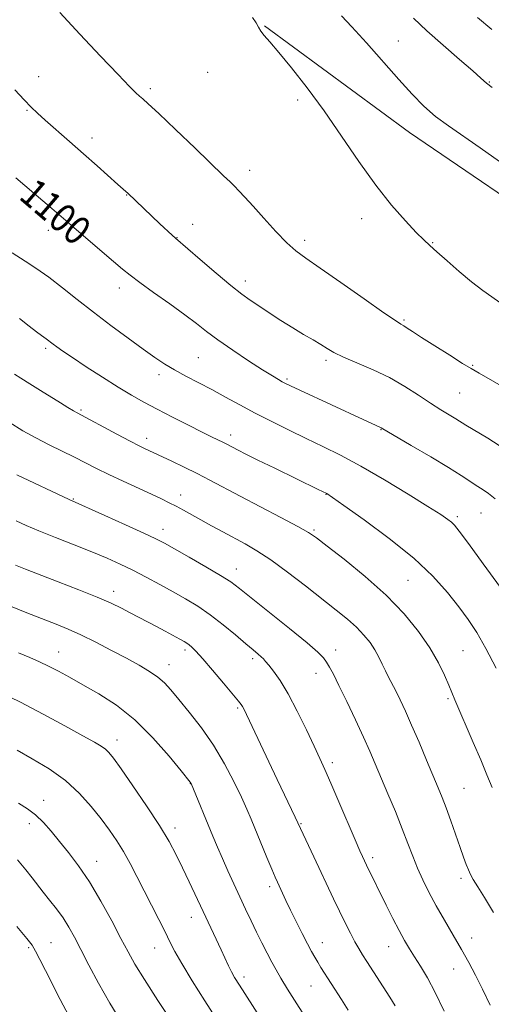
# Model space of a CAD drawing. Extents: x 2172300 to 2175200, y 349800 to 352700.
# Drawn here: x 2174536 to 2174668, y 350643 to 350919 of the extents above; entities that cross this region are included whole.
import ezdxf

# ---------------------------------------------------------------- set-up
doc = ezdxf.new("R2010")
doc.units = 0
doc.header["$MEASUREMENT"] = 0
for name, color, linetype, lineweight in [('DTM HARD BREAKLINE', 7, 'Continuous', 0), ('DTM SPOT ELEVATION', 2, 'Continuous', 13), ('INDEX CONTOUR', 41, 'Continuous', 13), ('INDEX CONTOUR LABEL', 244, 'Continuous', 0), ('INTERMEDIATE CONTOUR', 44, 'Continuous', 0)]:
    doc.layers.add(name, color=color, linetype=linetype, lineweight=lineweight)
doc.styles.add('Style-ITALICS', font='ITALICS.shx')

msp = doc.modelspace()

# ---------------------------------------------------------------- linework, layer by layer
at = {"layer": 'DTM HARD BREAKLINE'}
msp.add_polyline3d([(2175000, 350693.739, 1085.71), (2174994.39, 350690.91, 1086.1), (2174975.07, 350691.52, 1087.1), (2174956.39, 350698.13, 1088.96), (2174934.37, 350710.06, 1090.43), (2174902.32, 350729.96, 1089.63), (2174876.29, 350744.54, 1089.63), (2174847.59, 350760.44, 1089.96), (2174817.56, 350777.68, 1090.96), (2174799.54, 350785.62, 1091.49), (2174776.2, 350790.88, 1091.89), (2174764.2, 350794.18, 1092.56), (2174744.17, 350807.45, 1092.56), (2174718.77, 350832.69, 1092.09), (2174690.05, 350857.26, 1092.63), (2174645.31, 350887.78, 1092.89), (2174604.58, 350917.64, 1093.89)], dxfattribs=at)
at = {"layer": 'DTM SPOT ELEVATION'}
for p in [(2174642.19, 350913.41, 1091.17), (2174541.33, 350903.39, 1097.27), (2174588.71, 350904.66, 1095.02), (2174572.57, 350900.07, 1095.7), (2174667.63, 350901.94, 1089.9), (2174613.93, 350896.87, 1094.34), (2174537.98, 350893.98, 1098.13), (2174556.28, 350886.17, 1097.45), (2174600.48, 350877.17, 1095.44), (2174565.98, 350870.23, 1098.05), (2174584.46, 350861.99, 1097.42), (2174631.87, 350863.59, 1094.52), (2174544.04, 350860.3, 1100.6), (2174580.05, 350858.24, 1097.95), (2174615.86, 350857.52, 1095.57), (2174651.81, 350856.79, 1093.91), (2174599.24, 350846.03, 1097.48), (2174563.88, 350844.15, 1100.55), (2174643.73, 350835.17, 1095.8), (2174543.28, 350827.16, 1104.31), (2174586.08, 350824.56, 1100.98), (2174621.87, 350823.84, 1098.33), (2174663.03, 350822.44, 1095.86), (2174575.03, 350819.79, 1102.47), (2174610.94, 350818.53, 1099.77), (2174659.31, 350814.64, 1096.94), (2174553.12, 350809.88, 1105.79), (2174637.28, 350804.37, 1100.07), (2174571.53, 350801.89, 1105.49), (2174595.12, 350802.89, 1103.49), (2174550.96, 350784.89, 1109.89), (2174581.12, 350785.98, 1107.38), (2174621.9, 350786.25, 1104.04), (2174665.31, 350780.95, 1100.9), (2174658.74, 350779.91, 1101.69), (2174576.15, 350776.41, 1109.41), (2174618.53, 350776.2, 1105.79), (2174596.75, 350765.25, 1109.32), (2174644.84, 350762.05, 1105.02), (2174562.3, 350759.02, 1113.46), (2174582.3, 350742.54, 1114.36), (2174624.56, 350742.54, 1109.41), (2174660.28, 350742.36, 1105.01), (2174546.88, 350741.96, 1117.25), (2174601.26, 350740.07, 1112.36), (2174577.83, 350738.41, 1115.33), (2174619.09, 350735.98, 1110.64), (2174656.05, 350728.84, 1106.22), (2174597.07, 350726.22, 1114.22), (2174563.25, 350717.29, 1119.42), (2174623.6, 350710.91, 1111.61), (2174583.83, 350704.98, 1118.04), (2174660.55, 350703.66, 1107.04), (2174542.67, 350700.32, 1123.41), (2174538.67, 350693.79, 1124.53), (2174579.54, 350692.57, 1119.52), (2174614.81, 350693.77, 1113.89), (2174634.94, 350684.29, 1111.6), (2174557.56, 350683.21, 1123.29), (2174606.09, 350676.13, 1116.4), (2174659.69, 350678.48, 1108.38), (2174584.06, 350667.52, 1120.66), (2174544.71, 350660.37, 1127.16), (2174620.81, 350660.37, 1115.31), (2174662.69, 350661.67, 1109.37), (2174538.45, 350658.96, 1128.24), (2174573.83, 350658.88, 1122.75), (2174639.4, 350659.24, 1112.75), (2174657.69, 350653.05, 1110.77), (2174598.87, 350650.75, 1119.56), (2174617.69, 350648.25, 1116.87)]:
    msp.add_point(p, dxfattribs=at)
at = {"layer": 'INDEX CONTOUR'}
for points in [[(2174668.45, 350900.347, 1090), (2174666.891, 350901.562, 1090), (2174665.273, 350903.03, 1090), (2174663.016, 350905.01, 1090), (2174659.267, 350908.243, 1090), (2174654.686, 350912.222, 1090), (2174650.18, 350916.254, 1090), (2174646.428, 350919.807, 1090)], [(2174669.305, 350784.907, 1100), (2174667.461, 350786.403, 1100), (2174665.694, 350787.613, 1100), (2174663.979, 350788.717, 1100), (2174662.188, 350789.913, 1100), (2174659.814, 350791.479, 1100), (2174656.248, 350793.711, 1100), (2174651.216, 350796.731, 1100), (2174645.756, 350799.947, 1100), (2174637.329, 350804.875, 1100), (2174634.494, 350806.145, 1100), (2174632.251, 350807.173, 1100), (2174614.536, 350815.4, 1100), (2174611.885, 350816.646, 1100), (2174610.488, 350817.32, 1100), (2174609.599, 350817.787, 1100), (2174608.527, 350818.388, 1100), (2174606.823, 350819.414, 1100), (2174604.097, 350821.14, 1100), (2174600.17, 350823.705, 1100), (2174595.704, 350826.697, 1100), (2174591.567, 350829.569, 1100), (2174588.351, 350831.944, 1100), (2174585.522, 350834.124, 1100), (2174582.264, 350836.586, 1100), (2174578.054, 350839.626, 1100), (2174573.526, 350842.841, 1100), (2174569.612, 350845.644, 1100), (2174566.924, 350847.671, 1100), (2174564.812, 350849.408, 1100), (2174562.312, 350851.553, 1100), (2174551.254, 350860.944, 1100), (2174548.861, 350863.003, 1100), (2174544.951, 350866.435, 1100), (2174534.927, 350875.048, 1100)], [(2174667.946, 350642.836, 1110), (2174665.759, 350647.384, 1110), (2174663.803, 350651.299, 1110), (2174661.916, 350654.869, 1110), (2174659.875, 350658.505, 1110), (2174657.536, 350662.5, 1110), (2174655.07, 350666.682, 1110), (2174652.725, 350670.764, 1110), (2174650.7, 350674.524, 1110), (2174648.982, 350678.011, 1110), (2174647.509, 350681.341, 1110), (2174646.189, 350684.659, 1110), (2174644.843, 350688.231, 1110), (2174643.26, 350692.351, 1110), (2174641.317, 350697.16, 1110), (2174639.226, 350702.184, 1110), (2174635.672, 350710.597, 1110), (2174634.153, 350714.103, 1110), (2174632.372, 350718.061, 1110), (2174630.109, 350722.937, 1110), (2174627.671, 350728.083, 1110), (2174625.499, 350732.574, 1110), (2174623.923, 350735.715, 1110), (2174622.834, 350737.734, 1110), (2174622.014, 350739.095, 1110), (2174621.157, 350740.281, 1110), (2174619.589, 350741.887, 1110), (2174616.549, 350744.532, 1110), (2174611.644, 350748.547, 1110), (2174597.628, 350759.78, 1110), (2174595.166, 350761.613, 1110), (2174592.307, 350763.456, 1110), (2174588.183, 350765.904, 1110), (2174583.512, 350768.596, 1110), (2174579.411, 350770.926, 1110), (2174576.591, 350772.499, 1110), (2174574.152, 350773.752, 1110), (2174570.788, 350775.329, 1110), (2174565.668, 350777.652, 1110), (2174559.873, 350780.255, 1110), (2174549.833, 350784.722, 1110), (2174535.16, 350791.658, 1110)], [(2174607.709, 350632.663, 1120), (2174597.589, 350648.461, 1120), (2174596.24, 350650.651, 1120), (2174595.381, 350652.208, 1120), (2174594.563, 350653.869, 1120), (2174592.446, 350658.426, 1120), (2174587.38, 350669.149, 1120), (2174583.515, 350677.456, 1120), (2174581.665, 350681.387, 1120), (2174579.882, 350685.024, 1120), (2174577.841, 350688.802, 1120), (2174575.134, 350693.285, 1120), (2174571.558, 350698.766, 1120), (2174567.722, 350704.421, 1120), (2174564.431, 350709.155, 1120), (2174562.278, 350712.162, 1120), (2174560.971, 350713.8, 1120), (2174560.002, 350714.72, 1120), (2174558.849, 350715.526, 1120), (2174556.931, 350716.65, 1120), (2174553.655, 350718.477, 1120), (2174548.667, 350721.238, 1120), (2174542.571, 350724.545, 1120), (2174536.212, 350727.854, 1120), (2174530.318, 350730.725, 1120)]]:
    msp.add_polyline3d(points, dxfattribs=at)
at = {"layer": 'INTERMEDIATE CONTOUR'}
for points in [[(2174673.604, 350815.197, 1096), (2174664.787, 350820.205, 1096), (2174662.582, 350821.484, 1096), (2174660.167, 350822.96, 1096), (2174656.561, 350825.213, 1096), (2174652.381, 350827.851, 1096), (2174648.638, 350830.238, 1096), (2174646.106, 350831.884, 1096), (2174644.6, 350832.879, 1096), (2174643.696, 350833.459, 1096), (2174642.885, 350833.938, 1096), (2174641.313, 350834.944, 1096), (2174638.039, 350837.183, 1096), (2174632.552, 350841.041, 1096), (2174626.065, 350845.624, 1096), (2174620.218, 350849.716, 1096), (2174616.206, 350852.47, 1096), (2174613.444, 350854.496, 1096), (2174610.903, 350856.771, 1096), (2174607.813, 350859.982, 1096), (2174604.472, 350863.661, 1096), (2174601.437, 350867.049, 1096), (2174599.136, 350869.565, 1096), (2174597.459, 350871.328, 1096), (2174596.169, 350872.635, 1096), (2174594.943, 350873.85, 1096), (2174593.131, 350875.615, 1096), (2174585.169, 350883.3, 1096), (2174579.689, 350888.565, 1096), (2174574.962, 350893.068, 1096), (2174572.029, 350895.8, 1096), (2174570.487, 350897.172, 1096), (2174569.573, 350897.952, 1096), (2174568.544, 350898.892, 1096), (2174566.748, 350900.675, 1096), (2174563.551, 350903.97, 1096), (2174558.616, 350909.14, 1096), (2174552.801, 350915.348, 1096), (2174547.259, 350921.458, 1096)], [(2174674.11, 350837.575, 1094), (2174665.871, 350843.376, 1094), (2174662.661, 350845.809, 1094), (2174659.22, 350848.698, 1094), (2174655.829, 350851.704, 1094), (2174652.984, 350854.273, 1094), (2174650.972, 350856.068, 1094), (2174649.277, 350857.628, 1094), (2174647.176, 350859.707, 1094), (2174644.117, 350862.926, 1094), (2174640.225, 350867.363, 1094), (2174635.798, 350872.96, 1094), (2174631.097, 350879.573, 1094), (2174626.253, 350886.711, 1094), (2174621.363, 350893.804, 1094), (2174616.568, 350900.317, 1094), (2174612.199, 350905.895, 1094), (2174608.63, 350910.227, 1094), (2174606.132, 350913.136, 1094), (2174604.536, 350914.969, 1094), (2174603.572, 350916.207, 1094), (2174602.948, 350917.291, 1094), (2174602.301, 350918.494, 1094), (2174601.25, 350920.045, 1094)], [(2174670.499, 350879.585, 1092), (2174665.096, 350883.475, 1092), (2174656.182, 350889.572, 1092), (2174652.578, 350892.271, 1092), (2174649.335, 350895.152, 1092), (2174646.064, 350898.513, 1092), (2174642.319, 350902.652, 1092), (2174633.213, 350912.869, 1092), (2174629.135, 350917.376, 1092), (2174626.187, 350920.506, 1092)], [(2174668.383, 350916.624, 1088), (2174664.358, 350919.974, 1088)], [(2174671.996, 350798.844, 1098), (2174667.218, 350801.949, 1098), (2174661.045, 350805.648, 1098), (2174658.249, 350807.39, 1098), (2174656.436, 350808.486, 1098), (2174654.056, 350809.948, 1098), (2174651.165, 350811.806, 1098), (2174647.806, 350814.054, 1098), (2174643.986, 350816.507, 1098), (2174639.7, 350818.947, 1098), (2174635.045, 350821.18, 1098), (2174630.522, 350823.128, 1098), (2174626.741, 350824.74, 1098), (2174624.102, 350826.009, 1098), (2174622.194, 350827.097, 1098), (2174620.402, 350828.206, 1098), (2174618.221, 350829.514, 1098), (2174615.59, 350831.074, 1098), (2174612.564, 350832.912, 1098), (2174609.243, 350835.007, 1098), (2174605.931, 350837.148, 1098), (2174602.993, 350839.073, 1098), (2174600.607, 350840.665, 1098), (2174598.244, 350842.378, 1098), (2174595.198, 350844.805, 1098), (2174591.058, 350848.281, 1098), (2174586.61, 350852.09, 1098), (2174579.667, 350858.08, 1098), (2174578.687, 350858.966, 1098), (2174575.274, 350862.138, 1098), (2174566.274, 350870.705, 1098), (2174565.721, 350871.164, 1098), (2174564.987, 350871.793, 1098), (2174563.493, 350873.125, 1098), (2174557.676, 350878.384, 1098), (2174553.87, 350881.775, 1098), (2174549.9, 350885.252, 1098), (2174543.091, 350891.167, 1098), (2174540.912, 350893.122, 1098), (2174539.17, 350894.816, 1098), (2174537.226, 350896.869, 1098), (2174534.625, 350899.708, 1098)], [(2174670.787, 350760.032, 1102), (2174665.943, 350766.742, 1102), (2174661.793, 350772.411, 1102), (2174659.253, 350775.839, 1102), (2174657.928, 350777.517, 1102), (2174657.091, 350778.357, 1102), (2174656.027, 350779.189, 1102), (2174654.043, 350780.526, 1102), (2174650.462, 350782.799, 1102), (2174644.909, 350786.239, 1102), (2174638.242, 350790.269, 1102), (2174631.626, 350794.11, 1102), (2174625.951, 350797.178, 1102), (2174621.009, 350799.649, 1102), (2174616.318, 350801.9, 1102), (2174611.513, 350804.228, 1102), (2174606.686, 350806.625, 1102), (2174602.041, 350809.007, 1102), (2174597.731, 350811.304, 1102), (2174593.699, 350813.496, 1102), (2174589.831, 350815.577, 1102), (2174582.513, 350819.388, 1102), (2174579.353, 350821.114, 1102), (2174576.629, 350822.773, 1102), (2174573.902, 350824.624, 1102), (2174570.609, 350826.984, 1102), (2174566.37, 350830.055, 1102), (2174561.535, 350833.614, 1102), (2174556.633, 350837.323, 1102), (2174552.094, 350840.891, 1102), (2174547.94, 350844.193, 1102), (2174544.092, 350847.145, 1102), (2174540.529, 350849.666, 1102), (2174537.474, 350851.68, 1102), (2174533.897, 350853.947, 1102)], [(2174669.542, 350737.402, 1104), (2174666.732, 350742.963, 1104), (2174664.183, 350747.402, 1104), (2174661.73, 350751.068, 1104), (2174659.082, 350754.63, 1104), (2174655.926, 350758.643, 1104), (2174651.859, 350763.214, 1104), (2174646.455, 350768.335, 1104), (2174639.619, 350773.856, 1104), (2174632.575, 350779.06, 1104), (2174626.877, 350783.087, 1104), (2174622.091, 350786.404, 1104), (2174619.679, 350787.587, 1104), (2174607.469, 350793.514, 1104), (2174602.743, 350795.824, 1104), (2174599.368, 350797.497, 1104), (2174597.187, 350798.603, 1104), (2174593.854, 350800.349, 1104), (2174592.918, 350800.821, 1104), (2174589.908, 350802.289, 1104), (2174587.16, 350803.656, 1104), (2174583.292, 350805.611, 1104), (2174578.84, 350807.887, 1104), (2174574.511, 350810.124, 1104), (2174570.804, 350812.083, 1104), (2174567.36, 350814.006, 1104), (2174563.603, 350816.255, 1104), (2174559.183, 350819.044, 1104), (2174554.64, 350821.994, 1104), (2174550.738, 350824.576, 1104), (2174548.05, 350826.394, 1104), (2174546.373, 350827.567, 1104), (2174545.314, 350828.348, 1104), (2174543.389, 350829.842, 1104), (2174542.063, 350830.793, 1104), (2174540.718, 350831.8, 1104), (2174538.624, 350833.416, 1104), (2174535.949, 350835.518, 1104)], [(2174668.441, 350703.916, 1106), (2174667.006, 350707.482, 1106), (2174665.266, 350711.66, 1106), (2174663.167, 350716.561, 1106), (2174657.978, 350728.528, 1106), (2174657.125, 350730.555, 1106), (2174656.27, 350732.626, 1106), (2174655.086, 350735.418, 1106), (2174653.385, 350738.956, 1106), (2174651.018, 350743.098, 1106), (2174647.844, 350747.713, 1106), (2174643.775, 350752.685, 1106), (2174638.729, 350757.904, 1106), (2174632.821, 350763.18, 1106), (2174626.943, 350767.984, 1106), (2174622.178, 350771.705, 1106), (2174619.186, 350773.989, 1106), (2174616.929, 350775.506, 1106), (2174613.94, 350777.188, 1106), (2174609.193, 350779.71, 1106), (2174597.769, 350785.711, 1106), (2174589.293, 350790.194, 1106), (2174585.714, 350792.033, 1106), (2174582.048, 350793.839, 1106), (2174578.587, 350795.497, 1106), (2174571.005, 350799.087, 1106), (2174569.485, 350799.836, 1106), (2174566.954, 350801.142, 1106), (2174563.21, 350803.125, 1106), (2174552.103, 350809.063, 1106), (2174551.029, 350809.677, 1106), (2174549.507, 350810.584, 1106), (2174547.433, 350811.842, 1106), (2174541.816, 350815.296, 1106), (2174538.8, 350817.172, 1106), (2174536.288, 350818.761, 1106), (2174534.539, 350819.927, 1106)], [(2174668.833, 350668.833, 1108), (2174666.288, 350673.057, 1108), (2174664.406, 350676.058, 1108), (2174663.174, 350678.097, 1108), (2174662.388, 350679.557, 1108), (2174661.8, 350680.849, 1108), (2174661.189, 350682.358, 1108), (2174660.439, 350684.357, 1108), (2174659.462, 350687.091, 1108), (2174656.852, 350694.57, 1108), (2174655.559, 350698.189, 1108), (2174654.456, 350701.111, 1108), (2174653.342, 350703.864, 1108), (2174650.072, 350711.639, 1108), (2174647.949, 350716.64, 1108), (2174645.881, 350721.429, 1108), (2174644.116, 350725.385, 1108), (2174642.648, 350728.529, 1108), (2174641.413, 350731.044, 1108), (2174639.394, 350734.931, 1108), (2174638.515, 350736.689, 1108), (2174637.651, 350738.546, 1108), (2174636.71, 350740.506, 1108), (2174635.596, 350742.537, 1108), (2174634.217, 350744.61, 1108), (2174632.509, 350746.726, 1108), (2174630.419, 350748.893, 1108), (2174627.873, 350751.156, 1108), (2174624.724, 350753.711, 1108), (2174616.076, 350760.496, 1108), (2174611.049, 350764.365, 1108), (2174606.362, 350767.8, 1108), (2174602.48, 350770.37, 1108), (2174599.187, 350772.296, 1108), (2174592.896, 350775.679, 1108), (2174589.712, 350777.408, 1108), (2174586.741, 350779.042, 1108), (2174581.865, 350781.753, 1108), (2174579.835, 350782.86, 1108), (2174577.908, 350783.863, 1108), (2174575.728, 350784.931, 1108), (2174572.892, 350786.258, 1108), (2174564.973, 350789.893, 1108), (2174560.938, 350791.792, 1108), (2174557.497, 350793.488, 1108), (2174551.308, 350796.629, 1108), (2174544.196, 350800.135, 1108), (2174540.5, 350802.04, 1108), (2174536.886, 350804.068, 1108), (2174533.054, 350806.447, 1108)], [(2174654.995, 350641.184, 1112), (2174652.522, 350646.373, 1112), (2174650.297, 350650.549, 1112), (2174648.365, 350653.789, 1112), (2174646.708, 350656.392, 1112), (2174645.274, 350658.674, 1112), (2174643.899, 350661.006, 1112), (2174642.391, 350663.773, 1112), (2174640.627, 350667.209, 1112), (2174638.767, 350670.937, 1112), (2174633.23, 350682.138, 1112), (2174632.102, 350684.532, 1112), (2174631.387, 350686.143, 1112), (2174630.055, 350689.229, 1112), (2174625.494, 350699.925, 1112), (2174623.241, 350705.176, 1112), (2174621.576, 350708.973, 1112), (2174620.18, 350712.038, 1112), (2174618.562, 350715.507, 1112), (2174616.367, 350720.166, 1112), (2174613.812, 350725.4, 1112), (2174611.255, 350730.25, 1112), (2174609.001, 350733.951, 1112), (2174607.162, 350736.54, 1112), (2174605.799, 350738.249, 1112), (2174604.92, 350739.324, 1112), (2174604.307, 350740.025, 1112), (2174603.689, 350740.625, 1112), (2174602.804, 350741.386, 1112), (2174601.427, 350742.535, 1112), (2174599.346, 350744.293, 1112), (2174596.442, 350746.765, 1112), (2174592.999, 350749.618, 1112), (2174589.393, 350752.406, 1112), (2174585.915, 350754.79, 1112), (2174582.495, 350756.875, 1112), (2174578.972, 350758.869, 1112), (2174575.241, 350760.928, 1112), (2174571.424, 350762.982, 1112), (2174567.701, 350764.907, 1112), (2174564.15, 350766.628, 1112), (2174560.46, 350768.282, 1112), (2174556.219, 350770.049, 1112), (2174551.211, 350772.043, 1112), (2174546, 350774.091, 1112), (2174541.347, 350775.947, 1112), (2174537.787, 350777.445, 1112), (2174534.954, 350778.739, 1112)], [(2174641.275, 350642.693, 1114), (2174639.76, 350645.113, 1114), (2174633.308, 350655.13, 1114), (2174632.118, 350657.003, 1114), (2174631.071, 350658.721, 1114), (2174629.984, 350660.648, 1114), (2174628.711, 350663.068, 1114), (2174627.257, 350665.957, 1114), (2174625.673, 350669.211, 1114), (2174623.995, 350672.74, 1114), (2174618.481, 350684.469, 1114), (2174613.213, 350695.642, 1114), (2174608.147, 350706.224, 1114), (2174598.774, 350726.034, 1114), (2174598.427, 350726.678, 1114), (2174598.071, 350727.205, 1114), (2174597.309, 350728.16, 1114), (2174593.13, 350733.181, 1114), (2174590.064, 350736.83, 1114), (2174587.291, 350740.067, 1114), (2174585.393, 350742.176, 1114), (2174584.229, 350743.338, 1114), (2174583.482, 350743.957, 1114), (2174582.846, 350744.402, 1114), (2174582.052, 350744.878, 1114), (2174580.841, 350745.551, 1114), (2174576.782, 350747.767, 1114), (2174574.306, 350749.1, 1114), (2174566.924, 350752.999, 1114), (2174564.512, 350754.249, 1114), (2174561.631, 350755.634, 1114), (2174557.727, 350757.336, 1114), (2174552.506, 350759.444, 1114), (2174546.755, 350761.685, 1114), (2174537.612, 350765.201, 1114), (2174534.781, 350766.327, 1114)], [(2174628.12, 350641.489, 1116), (2174626.198, 350644.453, 1116), (2174620.429, 350653.469, 1116), (2174619.54, 350654.903, 1116), (2174618.713, 350656.292, 1116), (2174617.803, 350657.92, 1116), (2174616.652, 350660.098, 1116), (2174615.17, 350663.005, 1116), (2174613.525, 350666.298, 1116), (2174611.952, 350669.501, 1116), (2174610.641, 350672.224, 1116), (2174608.224, 350677.382, 1116), (2174607.589, 350678.809, 1116), (2174606.667, 350680.983, 1116), (2174605.297, 350684.288, 1116), (2174600.878, 350695.03, 1116), (2174599.646, 350697.898, 1116), (2174598.121, 350701.254, 1116), (2174596.04, 350705.597, 1116), (2174593.416, 350710.621, 1116), (2174590.329, 350715.818, 1116), (2174586.916, 350720.725, 1116), (2174583.536, 350725.074, 1116), (2174580.599, 350728.642, 1116), (2174578.376, 350731.301, 1116), (2174576.556, 350733.288, 1116), (2174574.685, 350734.932, 1116), (2174572.372, 350736.531, 1116), (2174569.476, 350738.242, 1116), (2174565.921, 350740.189, 1116), (2174561.723, 350742.425, 1116), (2174557.292, 350744.721, 1116), (2174553.134, 350746.777, 1116), (2174549.574, 350748.393, 1116), (2174546.215, 350749.775, 1116), (2174537.96, 350752.983, 1116), (2174532.937, 350755, 1116)], [(2174616.681, 350638.534, 1118), (2174613.709, 350643.191, 1118), (2174611.094, 350647.336, 1118), (2174609.209, 350650.403, 1118), (2174607.845, 350652.746, 1118), (2174606.652, 350654.951, 1118), (2174605.346, 350657.483, 1118), (2174603.914, 350660.334, 1118), (2174602.414, 350663.382, 1118), (2174600.885, 350666.528, 1118), (2174599.319, 350669.796, 1118), (2174597.695, 350673.237, 1118), (2174596.012, 350676.865, 1118), (2174594.346, 350680.521, 1118), (2174592.796, 350684.006, 1118), (2174591.423, 350687.196, 1118), (2174590.136, 350690.276, 1118), (2174584.048, 350705.017, 1118), (2174583.957, 350705.193, 1118), (2174583.796, 350705.406, 1118), (2174581.208, 350708.62, 1118), (2174577.845, 350712.724, 1118), (2174573.344, 350717.846, 1118), (2174568.255, 350722.9, 1118), (2174563.08, 350727.025, 1118), (2174558.138, 350730.24, 1118), (2174553.699, 350732.782, 1118), (2174549.96, 350734.862, 1118), (2174546.813, 350736.579, 1118), (2174544.077, 350738.005, 1118), (2174541.538, 350739.229, 1118), (2174538.852, 350740.412, 1118), (2174535.64, 350741.731, 1118)], [(2174591.491, 350638.347, 1122), (2174587.894, 350644.029, 1122), (2174584.361, 350649.684, 1122), (2174581.429, 350654.505, 1122), (2174579.457, 350657.962, 1122), (2174578.07, 350660.639, 1122), (2174576.714, 350663.401, 1122), (2174574.962, 350666.896, 1122), (2174568.804, 350679, 1122), (2174566.908, 350682.628, 1122), (2174565.056, 350685.956, 1122), (2174563.175, 350689.019, 1122), (2174561.138, 350692.011, 1122), (2174558.808, 350695.168, 1122), (2174556.051, 350698.646, 1122), (2174552.752, 350702.287, 1122), (2174548.803, 350705.857, 1122), (2174544.213, 350709.142, 1122), (2174539.479, 350712.028, 1122), (2174535.209, 350714.42, 1122)], [(2174578.99, 350637.759, 1124), (2174574.737, 350644.17, 1124), (2174570.92, 350650.042, 1124), (2174568.276, 350654.335, 1124), (2174566.345, 350657.78, 1124), (2174564.37, 350661.55, 1124), (2174561.773, 350666.482, 1124), (2174558.71, 350672.063, 1124), (2174555.522, 350677.442, 1124), (2174552.492, 350681.952, 1124), (2174549.688, 350685.663, 1124), (2174547.124, 350688.829, 1124), (2174544.791, 350691.651, 1124), (2174542.598, 350694.134, 1124), (2174540.43, 350696.231, 1124), (2174538.168, 350697.952, 1124), (2174535.668, 350699.535, 1124)], [(2174564.809, 350637.594, 1126), (2174561.22, 350643.416, 1126), (2174558.038, 350649.017, 1126), (2174555.327, 350654.124, 1126), (2174553.094, 350658.485, 1126), (2174551.298, 350661.952, 1126), (2174549.724, 350664.781, 1126), (2174548.11, 350667.325, 1126), (2174546.275, 350669.861, 1126), (2174544.352, 350672.334, 1126), (2174542.555, 350674.608, 1126), (2174539.483, 350678.607, 1126), (2174537.66, 350680.874, 1126), (2174535.303, 350683.626, 1126)], [(2174549.707, 350639.855, 1128), (2174547.342, 350644.423, 1128), (2174543.208, 350652.598, 1128), (2174541.631, 350655.691, 1128), (2174540.414, 350658.01, 1128), (2174539.429, 350659.682, 1128), (2174537.963, 350661.611, 1128), (2174535.154, 350664.897, 1128)]]:
    msp.add_polyline3d(points, dxfattribs=at)

# ---------------------------------------------------------------- texts
at = {"layer": 'INDEX CONTOUR LABEL', "style": 'Style-ITALICS', "width": 0.875}
msp.add_text('1100', height=8, rotation=319.4, dxfattribs=at).set_placement((2174535.384, 350869.381, 1100))

doc.saveas('drawing.dxf')
